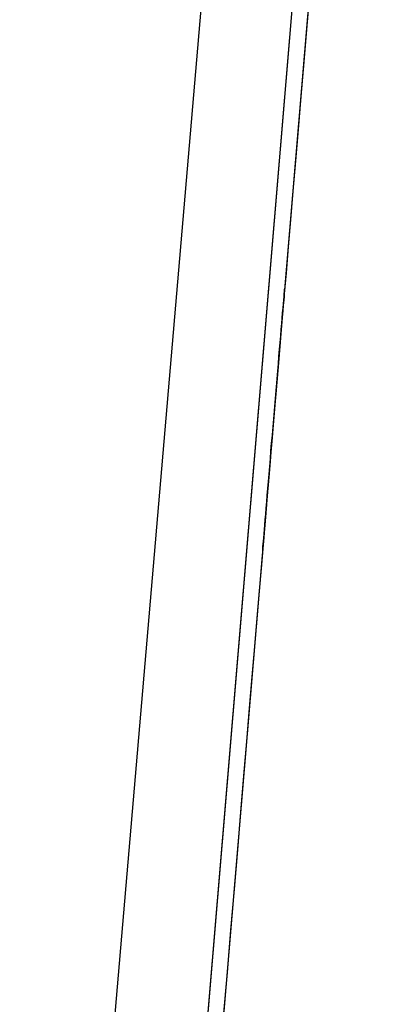
# Model space of a CAD drawing. Units: inches. Extents: x -118 to 110, y -17 to 78.
# Drawn here: x -68 to -63, y 52 to 65 of the extents above; entities that cross this region are included whole.
import ezdxf

# ---------------------------------------------------------------- set-up
doc = ezdxf.new("R2010")
doc.units = ezdxf.units.IN
doc.header["$MEASUREMENT"] = 0

# ---------------------------------------------------------------- blocks, each defined once
blk = doc.blocks.new('block 920')
at = {"color": 7, "lineweight": 25, "true_color": 0xffffff}
blk.add_open_spline([(-63.655, 69.042), (-66.01, 41.065), (-62.87, 78.368), (-65.225, 50.391), (-67.075, 28.41), (-64.608, 57.717), (-66.459, 35.737)], degree=3, knots=[0, 0, 0, 0, 1, 1, 1, 2, 2, 2, 2], dxfattribs=at)
blk = doc.blocks.new('block 1001')
at = {"color": 7, "lineweight": 25, "true_color": 0xffffff}
blk.add_lwpolyline([(-65.093, 69.076), (-67.861, 36.73)], dxfattribs=at)
blk = doc.blocks.new('block 1059')
at = {"color": 7, "lineweight": 25, "true_color": 0xffffff}
blk.add_lwpolyline([(-66.588, 36.598), (-63.873, 69.042)], dxfattribs=at)
blk = doc.blocks.new('block 1061')
at = {"color": 7, "lineweight": 25, "true_color": 0xffffff}
blk.add_lwpolyline([(-63.655, 69.042), (-65.166, 51.09)], dxfattribs=at)
blk = doc.blocks.new('block 1089')
at = {"color": 7, "lineweight": 25, "true_color": 0xffffff}
blk.add_lwpolyline([(-66.588, 36.598), (-65.068, 54.767), (-63.873, 69.042)], dxfattribs=at)
blk = doc.blocks.new('block 1091')
at = {"color": 7, "lineweight": 25, "true_color": 0xffffff}
blk.add_lwpolyline([(-65.093, 69.076), (-67.861, 36.73)], dxfattribs=at)

msp = doc.modelspace()

# ---------------------------------------------------------------- block references
for name in ['block 920', 'block 1001', 'block 1091', 'block 1059', 'block 1089', 'block 1061']:
    msp.add_blockref(name, (0, 0))

doc.saveas('drawing.dxf')
